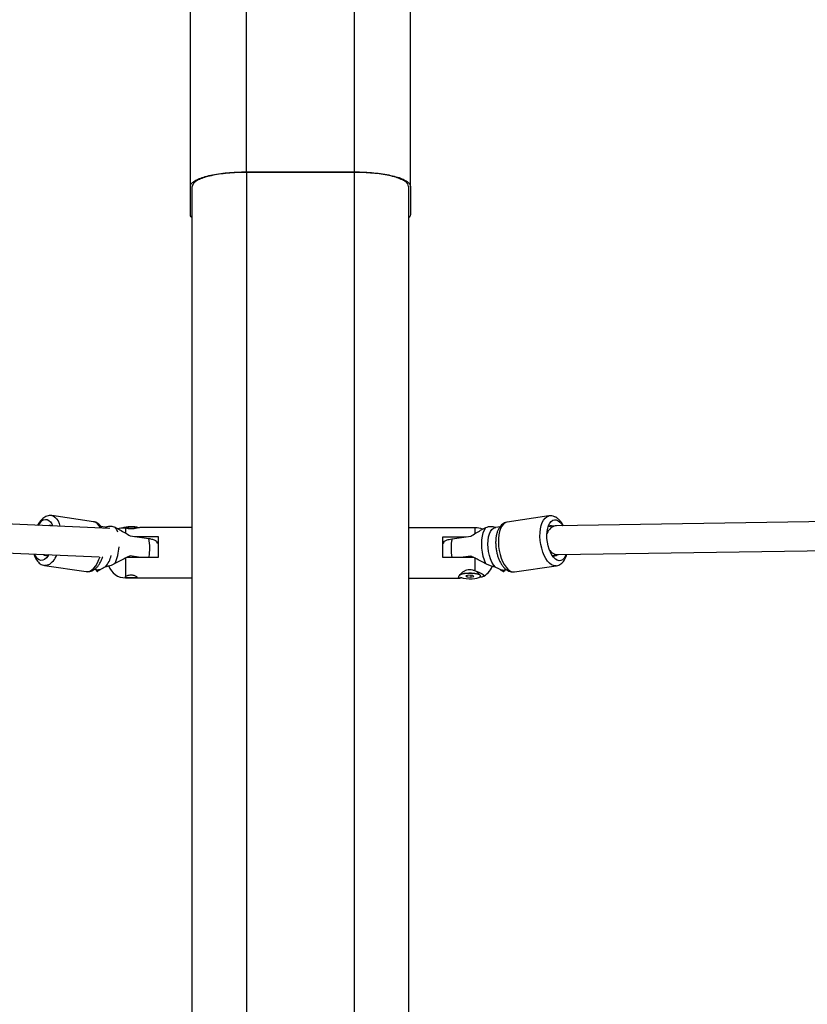
# Model space of a CAD drawing. Units: millimetres. Extents: x -6058 to 380728, y -3372 to 12443.
# Drawn here: x -1706 to -1269, y 7442 to 7989 of the extents above; entities that cross this region are included whole.
import ezdxf

# ---------------------------------------------------------------- set-up
doc = ezdxf.new("R2010")
doc.units = ezdxf.units.MM
doc.layers.add('Toestel 2D', color=7, linetype='Continuous', lineweight=20)

# ---------------------------------------------------------------- blocks, each defined once
blk = doc.blocks.new('RB1217')
at = {"color": 7, "linetype": 'Continuous', "lineweight": 25}
for p, q in [((5375.919, -1578.263), (5375.919, -1563.59)), ((5381.919, -1578.263), (5381.919, -1563.59)), ((5372.819, -1579.07), (5372.819, -1564.375)), ((5385.019, -1579.07), (5385.019, -1564.375)), ((5375.919, -1578.263), (5381.919, -1578.263)), ((5381.919, -1578.289), (5375.919, -1578.289)), ((5372.819, -1580.626), (5372.819, -1579.07)), ((5372.919, -1751.937), (5372.919, -1579.07)), ((5384.919, -1579.07), (5384.919, -1751.937)), ((5385.019, -1579.07), (5385.019, -1580.626)), ((5368.348, -1598.057), (5331.047, -1596.458)), ((5367.441, -1597.684), (5365.131, -1597.347)), ((5392.707, -1597.364), (5390.397, -1597.701)), ((5426.673, -1597.393), (5393.133, -1597.912)), ((5331.445, -1598.077), (5367.759, -1599.633)), ((5368.08, -1597.98), (5367.85, -1597.946)), ((5368.08, -1597.98), (5368.104, -1597.984)), ((5368.866, -1598.079), (5368.79, -1598.076)), ((5372.919, -1598.002), (5370.075, -1598.002)), ((5388.619, -1598.019), (5384.919, -1598.019)), ((5389.733, -1598), (5389.756, -1597.998)), ((5389.988, -1597.963), (5389.756, -1597.997)), ((5393.069, -1597.918), (5392.657, -1597.978)), ((5392.931, -1597.938), (5392.909, -1597.927)), ((5369.475, -1598.467), (5370.503, -1598.617)), ((5369.715, -1598.502), (5371.019, -1598.502)), ((5370.996, -1598.902), (5370.96, -1598.8)), ((5371.019, -1598.902), (5370.997, -1598.902)), ((5371.019, -1598.502), (5371.019, -1599.663)), ((5386.819, -1598.519), (5388.122, -1598.519)), ((5386.819, -1599.68), (5386.819, -1598.519)), ((5386.84, -1598.919), (5386.819, -1598.919)), ((5387.334, -1598.634), (5388.363, -1598.484)), ((5392.888, -1599.561), (5393.229, -1599.511)), ((5393.197, -1599.512), (5427.021, -1598.987)), ((5364.929, -1599.555), (5364.949, -1599.545)), ((5369.219, -1599.663), (5369.219, -1600.72)), ((5371.019, -1599.663), (5369.291, -1599.663)), ((5370.047, -1599.663), (5369.475, -1599.58)), ((5388.546, -1599.68), (5386.819, -1599.68)), ((5388.363, -1599.597), (5387.791, -1599.68)), ((5388.619, -1600.417), (5388.619, -1599.68)), ((5364.727, -1600.118), (5367.036, -1600.455)), ((5367.502, -1600.321), (5367.734, -1600.355)), ((5388.881, -1600.644), (5388.687, -1600.444)), ((5390.102, -1600.372), (5390.334, -1600.338)), ((5390.801, -1600.472), (5393.111, -1600.135)), ((5369.219, -1600.802), (5372.919, -1600.802)), ((5384.919, -1600.819), (5387.763, -1600.819)), ((5388.269, -1600.644), (5388.099, -1600.683)), ((5388.099, -1600.683), (5388.148, -1600.74)), ((5388.148, -1600.672), (5388.148, -1600.74)), ((5388.148, -1600.74), (5388.368, -1600.758)), ((5388.489, -1600.662), (5388.269, -1600.644)), ((5388.368, -1600.652), (5388.368, -1600.758)), ((5388.368, -1600.758), (5388.539, -1600.719)), ((5388.539, -1600.719), (5388.489, -1600.662)), ((5388.894, -1600.658), (5388.89, -1600.654)), ((5388.914, -1600.701), (5388.914, -1600.7))]:
    blk.add_line(p, q, dxfattribs=at)
at = {"color": 8, "linetype": 'Continuous', "lineweight": 25}
for p, q in [((5375.919, -1578.289), (5375.919, -1769.036)), ((5381.919, -1769.036), (5381.919, -1578.289)), ((5369.219, -1598.052), (5369.219, -1598.308)), ((5388.619, -1598.322), (5388.619, -1598.019))]:
    blk.add_line(p, q, dxfattribs=at)
at = {"color": 7, "linetype": 'Continuous', "lineweight": 25, "flags": 128}
for points in [[(5364.672, -1597.586), (5364.774, -1597.559), (5364.873, -1597.569), (5364.966, -1597.614), (5365.049, -1597.695), (5365.12, -1597.808), (5365.167, -1597.92)], [(5393.165, -1599.821), (5393.063, -1599.759), (5392.964, -1599.662), (5392.871, -1599.536), (5392.788, -1599.382), (5392.717, -1599.208), (5392.661, -1599.017), (5392.62, -1598.816), (5392.597, -1598.612), (5392.593, -1598.412), (5392.606, -1598.221), (5392.638, -1598.046), (5392.687, -1597.892), (5392.751, -1597.764), (5392.828, -1597.667), (5392.917, -1597.604), (5393.013, -1597.576), (5393.114, -1597.585), (5393.217, -1597.63), (5393.318, -1597.71), (5393.414, -1597.822), (5393.471, -1597.907)], [(5368.104, -1597.984), (5368.203, -1598.023), (5368.244, -1598.052)], [(5389.21, -1600.029), (5389.129, -1599.828), (5389.064, -1599.61), (5389.015, -1599.38), (5388.986, -1599.146), (5388.976, -1598.915), (5388.986, -1598.692), (5389.015, -1598.484), (5389.064, -1598.297), (5389.129, -1598.136), (5389.21, -1598.006)], [(5389.733, -1600.206), (5389.635, -1600.081), (5389.545, -1599.927), (5389.468, -1599.749), (5389.405, -1599.554), (5389.359, -1599.346), (5389.33, -1599.134), (5389.321, -1598.923), (5389.33, -1598.72), (5389.359, -1598.533), (5389.405, -1598.366), (5389.468, -1598.225), (5389.545, -1598.115), (5389.635, -1598.04), (5389.733, -1598)], [(5364.969, -1599.513), (5364.921, -1599.586), (5364.825, -1599.698), (5364.723, -1599.778), (5364.621, -1599.822), (5364.52, -1599.831), (5364.423, -1599.803), (5364.335, -1599.74), (5364.258, -1599.643), (5364.194, -1599.516), (5364.18, -1599.48)], [(5393.654, -1599.505), (5393.613, -1599.6), (5393.542, -1599.712), (5393.459, -1599.793), (5393.367, -1599.839), (5393.268, -1599.848), (5393.165, -1599.821)], [(5387.756, -1600.644), (5387.764, -1600.638), (5387.822, -1600.604), (5387.911, -1600.575), (5388.026, -1600.553), (5388.16, -1600.538), (5388.303, -1600.533), (5388.448, -1600.536), (5388.584, -1600.549), (5388.703, -1600.57), (5388.799, -1600.597), (5388.864, -1600.63), (5388.885, -1600.649)], [(5388.446, -1600.848), (5388.586, -1600.835), (5388.71, -1600.814), (5388.809, -1600.786), (5388.878, -1600.753), (5388.911, -1600.716), (5388.907, -1600.678), (5388.866, -1600.642), (5388.79, -1600.609), (5388.685, -1600.583), (5388.557, -1600.563), (5388.414, -1600.553), (5388.265, -1600.551), (5388.12, -1600.559), (5387.986, -1600.576), (5387.874, -1600.601), (5387.79, -1600.632), (5387.778, -1600.638)], [(5388.914, -1600.7), (5388.907, -1600.677), (5388.866, -1600.641), (5388.79, -1600.608), (5388.685, -1600.582), (5388.557, -1600.562), (5388.414, -1600.552), (5388.265, -1600.55), (5388.12, -1600.558), (5387.986, -1600.575), (5387.874, -1600.6), (5387.79, -1600.631), (5387.779, -1600.637)], [(5388.909, -1600.682), (5388.904, -1600.671), (5388.863, -1600.635), (5388.788, -1600.602), (5388.684, -1600.576), (5388.556, -1600.556), (5388.414, -1600.546), (5388.266, -1600.544), (5388.121, -1600.552), (5387.988, -1600.569), (5387.876, -1600.594), (5387.792, -1600.625), (5387.787, -1600.628)], [(5387.792, -1600.623), (5387.814, -1600.613), (5387.905, -1600.583), (5388.022, -1600.561), (5388.157, -1600.546), (5388.303, -1600.54), (5388.45, -1600.544), (5388.588, -1600.557), (5388.709, -1600.578), (5388.806, -1600.606), (5388.873, -1600.639), (5388.89, -1600.654)]]:
    blk.add_lwpolyline(points, dxfattribs=at)
at = {"color": 8, "linetype": 'Continuous', "lineweight": 25, "flags": 128}
for points in [[(5365.135, -1597.348), (5365.203, -1597.366), (5365.303, -1597.424), (5365.393, -1597.516), (5365.471, -1597.639), (5365.535, -1597.79), (5365.577, -1597.938)], [(5390.397, -1597.701), (5390.377, -1597.705), (5390.273, -1597.745), (5390.178, -1597.819), (5390.094, -1597.927), (5390.023, -1598.065), (5389.966, -1598.229), (5389.926, -1598.415), (5389.904, -1598.619), (5389.899, -1598.835), (5389.913, -1599.057), (5389.944, -1599.28), (5389.993, -1599.498), (5390.057, -1599.706), (5390.135, -1599.897), (5390.225, -1600.068), (5390.324, -1600.213), (5390.431, -1600.328), (5390.542, -1600.412), (5390.655, -1600.461), (5390.766, -1600.475), (5390.801, -1600.472)], [(5393.111, -1600.135), (5393.076, -1600.138), (5392.965, -1600.124), (5392.852, -1600.075), (5392.741, -1599.991), (5392.634, -1599.876), (5392.534, -1599.731), (5392.444, -1599.56), (5392.366, -1599.369), (5392.302, -1599.162), (5392.254, -1598.943), (5392.223, -1598.72), (5392.209, -1598.498), (5392.214, -1598.282), (5392.236, -1598.078), (5392.276, -1597.892), (5392.332, -1597.728), (5392.404, -1597.59), (5392.488, -1597.483), (5392.583, -1597.408), (5392.687, -1597.368), (5392.707, -1597.364)], [(5368.627, -1597.989), (5368.708, -1598.119), (5368.764, -1598.25)], [(5367.239, -1600.424), (5367.351, -1600.358), (5367.46, -1600.257), (5367.564, -1600.127), (5367.659, -1599.969), (5367.743, -1599.787), (5367.8, -1599.634)], [(5364.929, -1600.087), (5364.816, -1600.119), (5364.724, -1600.118)], [(5367.036, -1600.455), (5367.126, -1600.456), (5367.239, -1600.424)]]:
    blk.add_lwpolyline(points, dxfattribs=at)
at = {"color": 7, "linetype": 'Continuous', "lineweight": 25}
for centre, radius, start, end in [((5365.045, -1598.265), 0.775, 118.7541, 150.7183), ((5365.02, -1598.101), 0.211, 59.44, 115.654), ((5369.526, -1599.754), 1.788, 75.914, 106.6847), ((5369.525, -1599.763), 1.796, 76.0267, 106.4963), ((5369.524, -1599.804), 1.829, 76.7256, 105.4705), ((5369.523, -1599.812), 1.832, 77.1481, 104.7744), ((5369.522, -1599.791), 1.808, 77.1868, 104.641), ((5369.521, -1599.853), 1.86, 78.174, 103.2823), ((5388.619, -1599.019), 1, 66.3711, 90), ((5392.818, -1598.13), 0.222, 65.8963, 136.3125), ((5364.838, -1599.351), 0.223, 222.0585, 293.9921), ((5392.998, -1599.364), 0.227, 241.0686, 316.0533), ((5366.909, -1599.182), 1.563, 319.8933, 345.7229), ((5369.219, -1599.802), 1, 200.3789, 270), ((5388.619, -1599.819), 1, 291.9526, 339.6211), ((5388.283, -1599.445), 1.413, 249.0314, 276.6015)]:
    blk.add_arc(centre, radius, start, end, dxfattribs=at)
at = {"color": 8, "linetype": 'Continuous', "lineweight": 25}
for centre, radius, start, end in [((5367.305, -1598.195), 0.529, 17.7939, 75.1529), ((5368.066, -1599.171), 2.499, 348.6444, 12.807), ((5389.771, -1599.188), 2.499, 167.1933, 191.3557), ((5366.165, -1598.915), 2.695, 335.9849, 356.4781), ((5364.388, -1599.154), 1.079, 300.097, 339.4826)]:
    blk.add_arc(centre, radius, start, end, dxfattribs=at)
at = {"color": 7, "linetype": 'Continuous', "lineweight": 25}
for start_param, end_param in [(3.090745, 4.168266), (5.458887, 6.232338)]:
    blk.add_ellipse((5393.165, -1598.712), major_axis=(0.064, -0.798), ratio=0.785868, start_param=start_param, end_param=end_param, dxfattribs=at)
for points, knots in [([(5372.819, -1579.07), (5372.828, -1579.023), (5372.846, -1578.928), (5372.994, -1578.791), (5373.225, -1578.662), (5373.541, -1578.546), (5373.927, -1578.446), (5374.372, -1578.366), (5374.86, -1578.307), (5375.381, -1578.27), (5375.739, -1578.265), (5375.919, -1578.263)], [0, 0, 0, 0, 0.111894, 0.223856, 0.335658, 0.447646, 0.559487, 0.669575, 0.779242, 0.889521, 1, 1, 1, 1]), ([(5375.919, -1578.289), (5375.742, -1578.291), (5375.389, -1578.296), (5374.876, -1578.333), (5374.397, -1578.392), (5373.965, -1578.472), (5373.596, -1578.569), (5373.298, -1578.681), (5373.083, -1578.804), (5372.944, -1578.935), (5372.927, -1579.025), (5372.919, -1579.07)], [0, 0, 0, 0, 0.112477, 0.224695, 0.336373, 0.44848, 0.560251, 0.670278, 0.780135, 0.890093, 1, 1, 1, 1]), ([(5381.919, -1578.263), (5382.1, -1578.265), (5382.464, -1578.27), (5382.993, -1578.309), (5383.488, -1578.369), (5383.934, -1578.451), (5384.317, -1578.552), (5384.624, -1578.668), (5384.848, -1578.795), (5384.992, -1578.93), (5385.01, -1579.023), (5385.019, -1579.07)], [0, 0, 0, 0, 0.111907, 0.223888, 0.335701, 0.447691, 0.559546, 0.669631, 0.779277, 0.889564, 1, 1, 1, 1]), ([(5384.919, -1579.07), (5384.91, -1579.024), (5384.892, -1578.932), (5384.748, -1578.799), (5384.523, -1578.674), (5384.217, -1578.562), (5383.843, -1578.465), (5383.412, -1578.388), (5382.94, -1578.332), (5382.437, -1578.296), (5382.091, -1578.291), (5381.919, -1578.289)], [0, 0, 0, 0, 0.112458, 0.224695, 0.336354, 0.448483, 0.560235, 0.670283, 0.780132, 0.890095, 1, 1, 1, 1]), ([(5372.919, -1580.818), (5372.899, -1580.801), (5372.829, -1580.738), (5372.823, -1580.673), (5372.819, -1580.626)], [0, 0, 0, 0, 0.279674, 1, 1, 1, 1]), ([(5385.019, -1580.626), (5385.014, -1580.674), (5385.008, -1580.739), (5384.938, -1580.801), (5384.919, -1580.818)], [0, 0, 0, 0, 0.730311, 1, 1, 1, 1]), ([(5365.137, -1597.35), (5365.131, -1597.349), (5365.082, -1597.336), (5364.986, -1597.342), (5364.857, -1597.369), (5364.734, -1597.427), (5364.618, -1597.509), (5364.508, -1597.62), (5364.412, -1597.745), (5364.359, -1597.842), (5364.336, -1597.885)], [0, 0, 0, 0, 0.019202, 0.152982, 0.284569, 0.418872, 0.560709, 0.712933, 0.874298, 1, 1, 1, 1]), ([(5367.909, -1598.038), (5367.897, -1598.016), (5367.862, -1597.95), (5367.785, -1597.86), (5367.681, -1597.773), (5367.565, -1597.711), (5367.481, -1597.694), (5367.439, -1597.685)], [0, 0, 0, 0, 0.117916, 0.355921, 0.578067, 0.789724, 1, 1, 1, 1]), ([(5390.396, -1597.704), (5390.386, -1597.705), (5390.331, -1597.708), (5390.237, -1597.746), (5390.124, -1597.813), (5390.025, -1597.906), (5389.939, -1598.023), (5389.867, -1598.164), (5389.81, -1598.329), (5389.77, -1598.514), (5389.75, -1598.712), (5389.747, -1598.917), (5389.762, -1599.124), (5389.794, -1599.331), (5389.842, -1599.532), (5389.905, -1599.724), (5389.985, -1599.904), (5390.079, -1600.069), (5390.186, -1600.209), (5390.302, -1600.321), (5390.422, -1600.403), (5390.547, -1600.455), (5390.675, -1600.482), (5390.76, -1600.474), (5390.802, -1600.47)], [0, 0, 0, 0, 0.010262, 0.051634, 0.092523, 0.134512, 0.179031, 0.226817, 0.277248, 0.328578, 0.379499, 0.429877, 0.479878, 0.529728, 0.579654, 0.629838, 0.68055, 0.732102, 0.784784, 0.832982, 0.878204, 0.920422, 0.960663, 1, 1, 1, 1]), ([(5393.029, -1597.41), (5392.998, -1597.399), (5392.928, -1597.372), (5392.819, -1597.353), (5392.743, -1597.363), (5392.709, -1597.367)], [0, 0, 0, 0, 0.29883, 0.688199, 1, 1, 1, 1]), ([(5393.504, -1597.907), (5393.483, -1597.868), (5393.432, -1597.772), (5393.334, -1597.641), (5393.216, -1597.523), (5393.112, -1597.45), (5393.049, -1597.42), (5393.029, -1597.41)], [0, 0, 0, 0, 0.168985, 0.423263, 0.683039, 0.898861, 1, 1, 1, 1]), ([(5368.104, -1597.984), (5368.133, -1597.971), (5368.209, -1597.94), (5368.361, -1597.917), (5368.518, -1597.94), (5368.605, -1597.979), (5368.627, -1597.989)], [0, 0, 0, 0, 0.209462, 0.54687, 0.886876, 1, 1, 1, 1]), ([(5368.627, -1597.989), (5368.721, -1598.038), (5368.91, -1598.136), (5369.192, -1598.303), (5369.38, -1598.412), (5369.475, -1598.467)], [0, 0, 0, 0, 0.329958, 0.662395, 1, 1, 1, 1]), ([(5369.219, -1598.052), (5369.154, -1598.046), (5369.026, -1598.034), (5368.899, -1598.052), (5368.857, -1598.073), (5368.846, -1598.079)], [0, 0, 0, 0, 0.4304632, 0.8505224, 1, 1, 1, 1]), ([(5370.075, -1598.005), (5370.07, -1598.004), (5370.047, -1598), (5369.97, -1598.017), (5369.849, -1598.046), (5369.701, -1598.076), (5369.534, -1598.091), (5369.361, -1598.08), (5369.267, -1598.061), (5369.219, -1598.052)], [0, 0, 0, 0, 0.042028, 0.218888, 0.38633, 0.543572, 0.693581, 0.842952, 1, 1, 1, 1]), ([(5388.363, -1598.484), (5388.454, -1598.431), (5388.637, -1598.325), (5388.919, -1598.157), (5389.112, -1598.057), (5389.21, -1598.006)], [0, 0, 0, 0, 0.324927, 0.654557, 1, 1, 1, 1]), ([(5389.21, -1598.006), (5389.255, -1597.987), (5389.352, -1597.948), (5389.525, -1597.936), (5389.651, -1597.964), (5389.72, -1597.994), (5389.733, -1598)], [0, 0, 0, 0, 0.232151, 0.497564, 0.90068, 1, 1, 1, 1]), ([(5370.503, -1598.617), (5370.574, -1598.629), (5370.73, -1598.656), (5370.886, -1598.719), (5370.966, -1598.771), (5370.96, -1598.799), (5370.96, -1598.8)], [0, 0, 0, 0, 0.287653, 0.63378, 0.984962, 1, 1, 1, 1]), ([(5386.878, -1598.817), (5386.865, -1598.846), (5386.85, -1598.879), (5386.841, -1598.914), (5386.84, -1598.919)], [0, 0, 0, 0, 0.871576, 1, 1, 1, 1]), ([(5386.877, -1598.816), (5386.877, -1598.815), (5386.87, -1598.785), (5386.963, -1598.728), (5387.132, -1598.668), (5387.279, -1598.643), (5387.334, -1598.634)], [0, 0, 0, 0, 0.014049, 0.40931, 0.776007, 1, 1, 1, 1]), ([(5364.141, -1599.478), (5364.142, -1599.483), (5364.157, -1599.552), (5364.204, -1599.67), (5364.282, -1599.819), (5364.377, -1599.938), (5364.481, -1600.025), (5364.597, -1600.09), (5364.681, -1600.107), (5364.723, -1600.116)], [0, 0, 0, 0, 0.015894, 0.20414, 0.396471, 0.559311, 0.71126, 0.855872, 1, 1, 1, 1]), ([(5393.112, -1600.133), (5393.116, -1600.133), (5393.165, -1600.131), (5393.253, -1600.098), (5393.368, -1600.035), (5393.469, -1599.944), (5393.557, -1599.832), (5393.63, -1599.693), (5393.676, -1599.582), (5393.691, -1599.513), (5393.693, -1599.504)], [0, 0, 0, 0, 0.014466, 0.164416, 0.311969, 0.462645, 0.621821, 0.79267, 0.973706, 1, 1, 1, 1]), ([(5367.037, -1600.454), (5367.039, -1600.455), (5367.084, -1600.467), (5367.176, -1600.461), (5367.282, -1600.44), (5367.37, -1600.405), (5367.459, -1600.359), (5367.565, -1600.279), (5367.675, -1600.164), (5367.777, -1600.023), (5367.867, -1599.856), (5367.925, -1599.727), (5367.948, -1599.651), (5367.951, -1599.641)], [0, 0, 0, 0, 0.004903, 0.112577, 0.218356, 0.266957, 0.344662, 0.461624, 0.585084, 0.715546, 0.848408, 0.980221, 1, 1, 1, 1]), ([(5368.627, -1600.012), (5368.582, -1600.035), (5368.485, -1600.085), (5368.312, -1600.144), (5368.186, -1600.174), (5368.118, -1600.187), (5368.104, -1600.189)], [0, 0, 0, 0, 0.2321497, 0.4975701, 0.9006795, 1, 1, 1, 1]), ([(5369.475, -1599.58), (5369.383, -1599.62), (5369.2, -1599.7), (5368.918, -1599.85), (5368.725, -1599.957), (5368.627, -1600.012)], [0, 0, 0, 0, 0.324926, 0.65455, 1, 1, 1, 1]), ([(5389.21, -1600.029), (5389.116, -1599.976), (5388.928, -1599.871), (5388.645, -1599.721), (5388.457, -1599.638), (5388.363, -1599.597)], [0, 0, 0, 0, 0.329961, 0.662393, 1, 1, 1, 1]), ([(5389.733, -1600.206), (5389.704, -1600.2), (5389.628, -1600.186), (5389.476, -1600.146), (5389.319, -1600.087), (5389.232, -1600.04), (5389.21, -1600.029)], [0, 0, 0, 0, 0.209467, 0.546875, 0.88688, 1, 1, 1, 1]), ([(5367.548, -1600.328), (5367.574, -1600.362), (5367.605, -1600.405), (5367.646, -1600.436), (5367.653, -1600.441)], [0, 0, 0, 0, 0.82247, 1, 1, 1, 1]), ([(5367.729, -1600.353), (5367.697, -1600.383), (5367.645, -1600.433), (5367.649, -1600.451), (5367.682, -1600.429), (5367.696, -1600.419)], [0, 0, 0, 0, 0.46504, 0.767772, 1, 1, 1, 1]), ([(5367.696, -1600.419), (5367.733, -1600.391), (5367.773, -1600.36), (5367.833, -1600.326), (5367.836, -1600.324)], [0, 0, 0, 0, 0.941534, 1, 1, 1, 1]), ([(5368.104, -1600.189), (5368.061, -1600.213), (5367.95, -1600.273), (5367.816, -1600.336), (5367.751, -1600.356), (5367.736, -1600.354), (5367.734, -1600.354)], [0, 0, 0, 0, 0.231796, 0.590761, 0.924222, 1, 1, 1, 1]), ([(5387.878, -1600.801), (5387.876, -1600.802), (5387.831, -1600.812), (5387.773, -1600.822), (5387.707, -1600.816), (5387.687, -1600.779), (5387.708, -1600.711), (5387.77, -1600.621), (5387.865, -1600.522), (5387.988, -1600.429), (5388.136, -1600.356), (5388.304, -1600.324), (5388.476, -1600.347), (5388.57, -1600.393), (5388.619, -1600.417)], [0, 0, 0, 0, 0.003886, 0.097474, 0.194429, 0.294209, 0.394209, 0.491939, 0.58574, 0.67454, 0.757935, 0.837492, 0.91671, 1, 1, 1, 1]), ([(5388.619, -1600.417), (5388.684, -1600.442), (5388.813, -1600.492), (5388.963, -1600.553), (5389.06, -1600.608), (5389.094, -1600.663), (5389.06, -1600.717), (5388.97, -1600.762), (5388.874, -1600.773), (5388.828, -1600.778)], [0, 0, 0, 0, 0.152452, 0.30121, 0.445506, 0.586404, 0.727125, 0.870962, 1, 1, 1, 1]), ([(5390.102, -1600.37), (5390.095, -1600.37), (5390.073, -1600.371), (5389.975, -1600.332), (5389.841, -1600.265), (5389.756, -1600.218), (5389.733, -1600.206)], [0, 0, 0, 0, 0.189215, 0.547968, 0.881214, 1, 1, 1, 1]), ([(5389.995, -1600.337), (5389.998, -1600.339), (5390.06, -1600.374), (5390.102, -1600.406), (5390.141, -1600.436)], [0, 0, 0, 0, 0.050054, 1, 1, 1, 1]), ([(5390.173, -1600.438), (5390.163, -1600.424), (5390.15, -1600.406), (5390.116, -1600.377), (5390.108, -1600.37)], [0, 0, 0, 0, 0.760455, 1, 1, 1, 1]), ([(5390.141, -1600.436), (5390.156, -1600.446), (5390.188, -1600.467), (5390.186, -1600.456), (5390.185, -1600.451)], [0, 0, 0, 0, 0.4665611, 1, 1, 1, 1]), ([(5390.184, -1600.458), (5390.192, -1600.452), (5390.233, -1600.421), (5390.264, -1600.378), (5390.289, -1600.344)], [0, 0, 0, 0, 0.197415, 1, 1, 1, 1]), ([(5369.219, -1600.72), (5369.208, -1600.731), (5369.187, -1600.752), (5369.197, -1600.772), (5369.214, -1600.781), (5369.219, -1600.783)], [0, 0, 0, 0, 0.418054, 0.836342, 1, 1, 1, 1]), ([(5369.219, -1600.72), (5369.236, -1600.708), (5369.271, -1600.685), (5369.36, -1600.654), (5369.465, -1600.637), (5369.576, -1600.637), (5369.678, -1600.655), (5369.764, -1600.684), (5369.824, -1600.72), (5369.849, -1600.753), (5369.837, -1600.778), (5369.791, -1600.793), (5369.715, -1600.8), (5369.616, -1600.802), (5369.506, -1600.802), (5369.399, -1600.802), (5369.305, -1600.799), (5369.247, -1600.792), (5369.225, -1600.785), (5369.219, -1600.783)], [0, 0, 0, 0, 0.061706, 0.12339, 0.185264, 0.245787, 0.305362, 0.365846, 0.427684, 0.489245, 0.549361, 0.609094, 0.670031, 0.731992, 0.793169, 0.852922, 0.912852, 0.974252, 1, 1, 1, 1])]:
    blk.add_open_spline(points, degree=3, knots=knots, dxfattribs=at)
blk = doc.blocks.new('VPL-14-RB1215')
at = {"layer": 'Toestel 2D', "xscale": 10, "yscale": 10, "zscale": 10}
blk.add_blockref('RB1217', (-55339.05, 23686.8), dxfattribs=at)
blk = doc.blocks.new('VPL-14-RB1217')
blk.add_blockref('VPL-14-RB1215', (0, 0))

msp = doc.modelspace()

# ---------------------------------------------------------------- block references
msp.add_blockref('VPL-14-RB1217', (0, 0))

doc.saveas('drawing.dxf')
